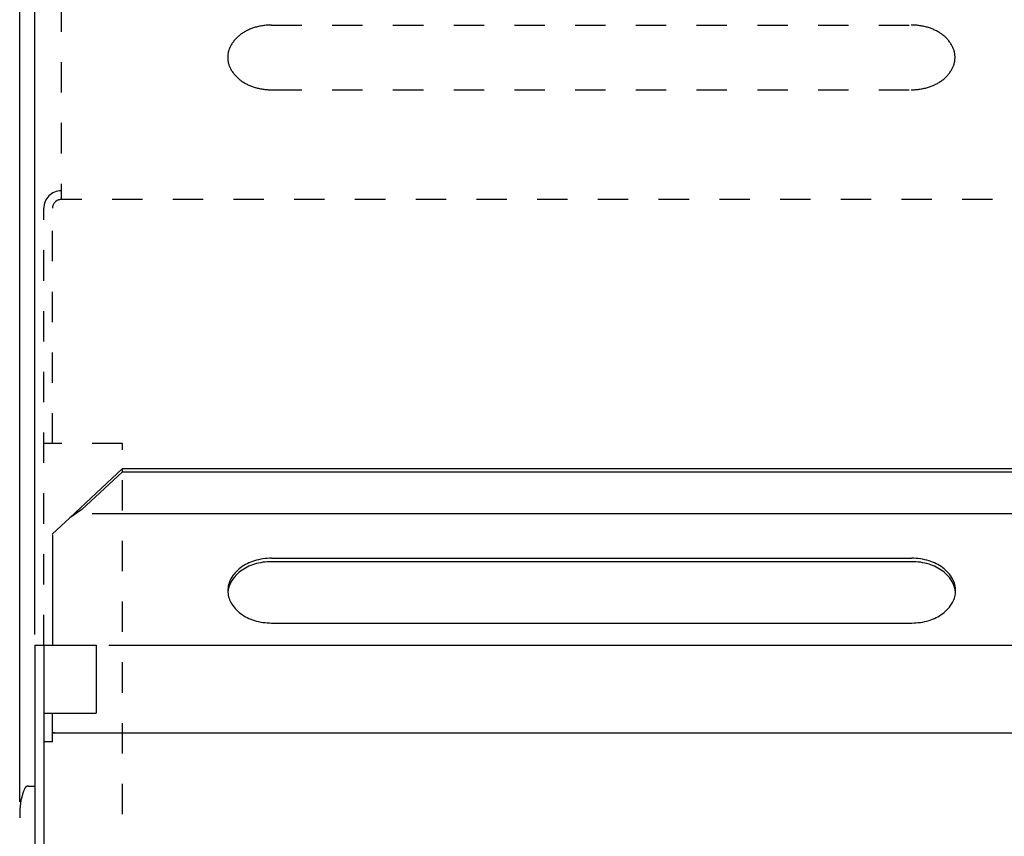
# Model space of a CAD drawing. Extents: x 0 to 420, y 0 to 297.
# Drawn here: x 82 to 157, y 131 to 193 of the extents above; entities that cross this region are included whole.
import ezdxf

# ---------------------------------------------------------------- set-up
doc = ezdxf.new("R2010")
doc.units = 0
doc.header["$LTSCALE"] = 23.1
doc.linetypes.add('HIDDEN', pattern=[0.2, 0.1, -0.1])
for name, color, linetype in [('025', 7, 'CONTINUOUS'), ('05', 7, 'CONTINUOUS'), ('VERDECKT', 7, 'CONTINUOUS')]:
    doc.layers.add(name, color=color, linetype=linetype)

msp = doc.modelspace()

# ---------------------------------------------------------------- linework, layer by layer
at = {"layer": '025', "color": 7, "linetype": 'CONTINUOUS'}
for p, q in [((87.179512, 155.146961), (228.899479, 155.146961)), ((149.521158, 151.490913), (100.826893, 151.490913)), ((88.445628, 145.14129), (368.259167, 145.14129))]:
    msp.add_line(p, q, dxfattribs=at)
for centre, radius, start, end in [((100.826897, 146.988886), 4.502027, 90.00004645, 107.00578176), ((149.521154, 146.98889), 4.502023, 72.99421188, 89.99994719), ((100.051738, 148.625439), 2.665348, 126.4410315, 150.70819987), ((100.520567, 147.990484), 3.454632, 107.00578915, 126.44100606), ((149.827483, 147.990481), 3.454635, 53.55901604, 72.99423295), ((150.296313, 148.625439), 2.665348, 29.29180013, 53.5589685), ((99.333622, 149.028292), 1.841952, 150.70820366, 175.95506594), ((151.014429, 149.028292), 1.841952, 4.04493406, 29.29179634)]:
    msp.add_arc(centre, radius, start, end, dxfattribs=at)
at = {"layer": '05', "color": 4, "linetype": 'CONTINUOUS'}
for p, q in [((81.657731, 133.231175), (81.657731, 218.959572)), ((82.816685, 145.94129), (82.816685, 209.253015))]:
    msp.add_line(p, q, dxfattribs=at)
at = {"layer": '05', "color": 2, "linetype": 'CONTINUOUS'}
for p, q in [((85.474192, 154.829054), (89.487133, 158.580487)), ((86.392045, 155.464868), (89.487133, 158.321147)), ((89.487133, 158.580487), (228.899479, 158.580487)), ((89.487133, 158.321147), (89.487133, 158.580487)), ((89.487133, 158.321147), (228.899479, 158.321147)), ((86.392045, 155.464868), (85.474192, 154.829054)), ((84.133592, 153.587142), (85.474192, 154.829054)), ((84.150775, 153.543072), (84.150775, 145.14129)), ((100.826893, 151.750775), (149.521158, 151.750775)), ((100.826893, 146.82553), (149.521158, 146.82553)), ((82.816685, 145.14129), (82.816685, 69.098192)), ((82.816685, 145.14129), (87.485999, 145.14129)), ((83.48373, 145.14129), (83.48373, 103.0946)), ((87.485999, 145.14129), (87.485999, 139.9624)), ((83.48373, 139.9624), (87.485999, 139.9624)), ((84.150775, 137.794505), (84.150775, 139.9624)), ((84.150775, 138.470843), (371.146669, 138.470843)), ((84.317535, 138.470843), (84.150775, 138.470843)), ((84.150775, 138.470843), (84.150775, 138.461549)), ((84.150775, 137.794505), (83.48373, 137.794505))]:
    msp.add_line(p, q, dxfattribs=at)
for centre, radius, start, end in [((100.520567, 148.250346), 3.454632, 107.00578915, 126.44100606), ((100.826897, 147.248748), 4.502027, 90.00004645, 107.00578176), ((149.521154, 147.248752), 4.502023, 72.99421188, 89.99994719), ((149.827483, 148.250343), 3.454635, 53.55901604, 72.99423295), ((100.051738, 148.885301), 2.665348, 126.4410315, 150.70819987), ((150.296313, 148.885301), 2.665348, 29.29180013, 53.5589685), ((99.333626, 149.288151), 1.841957, 150.70819763, 179.99997472), ((151.014424, 149.288153), 1.841957, 359.99996577, 29.29174285), ((99.333626, 149.288153), 1.841957, 180.00002528, 209.29180237), ((151.014424, 149.288151), 1.841957, 330.70825715, 0.00003423), ((100.051736, 149.691003), 2.665346, 209.29183396, 233.55900233), ((150.296315, 149.691003), 2.665346, 306.44099767, 330.70816604), ((100.520567, 150.325959), 3.454632, 233.55899394, 252.99421085), ((100.826897, 151.327557), 4.502027, 252.99421824, 269.99995355), ((149.521154, 151.327553), 4.502023, 270.00005281, 287.00578812), ((149.827483, 150.325962), 3.454635, 287.00576705, 306.44098396)]:
    msp.add_arc(centre, radius, start, end, dxfattribs=at)
at = {"layer": 'VERDECKT', "color": 8, "linetype": 'HIDDEN'}
for p, q in [((84.817064, 194.093326), (84.817064, 179.029639)), ((100.817063, 192.302045), (149.48373, 192.302045)), ((100.817063, 187.379591), (149.48373, 187.379591)), ((372.817061, 179.029639), (84.817064, 179.029639)), ((83.48373, 145.14129), (83.48373, 178.362972)), ((84.150397, 160.474623), (84.150397, 178.362972)), ((89.483733, 160.474623), (83.48373, 160.474623)), ((89.483733, 113.807957), (89.483733, 160.474623)), ((82.323525, 134.429634), (82.816685, 134.429634))]:
    msp.add_line(p, q, dxfattribs=at)
for centre, radius, start, end in [((100.510912, 188.803598), 3.452675, 107.00579095, 126.44100786), ((100.817069, 187.802572), 4.499473, 90.00007535, 107.00581066), ((149.483724, 187.802572), 4.499473, 72.99418934, 89.99992465), ((149.789881, 188.803598), 3.452675, 53.55899214, 72.99420905), ((100.042346, 189.438194), 2.663836, 126.44099668, 150.70816505), ((150.258447, 189.438194), 2.663836, 29.29183495, 53.55900332), ((99.324643, 189.840818), 1.840913, 150.70822485, 180.00000193), ((150.97615, 189.840818), 1.840913, 359.99999807, 29.29177515), ((99.324643, 189.840818), 1.840913, 179.99999807, 209.29177515), ((150.97615, 189.840818), 1.840913, 330.70822485, 0.00000193), ((100.042348, 190.243441), 2.663838, 209.2918011, 233.55896947), ((150.258445, 190.243441), 2.663838, 306.44103053, 330.7081989), ((100.510912, 190.878037), 3.452675, 233.55899214, 252.99420905), ((149.789881, 190.878037), 3.452675, 287.00579095, 306.44100786), ((100.817066, 191.879063), 4.499472, 252.99423192, 269.99996724), ((149.483727, 191.879063), 4.499472, 270.00003276, 287.00576808), ((84.817064, 178.362972), 1.333333, 90, 180), ((84.817064, 178.362972), 0.666667, 90, 180), ((86.083793, 132.431175), 4.426061, 155.69198732, 204.35498403), ((82.323525, 134.129634), 0.3, 89.99992587, 155.69187212)]:
    msp.add_arc(centre, radius, start, end, dxfattribs=at)

doc.saveas('drawing.dxf')
